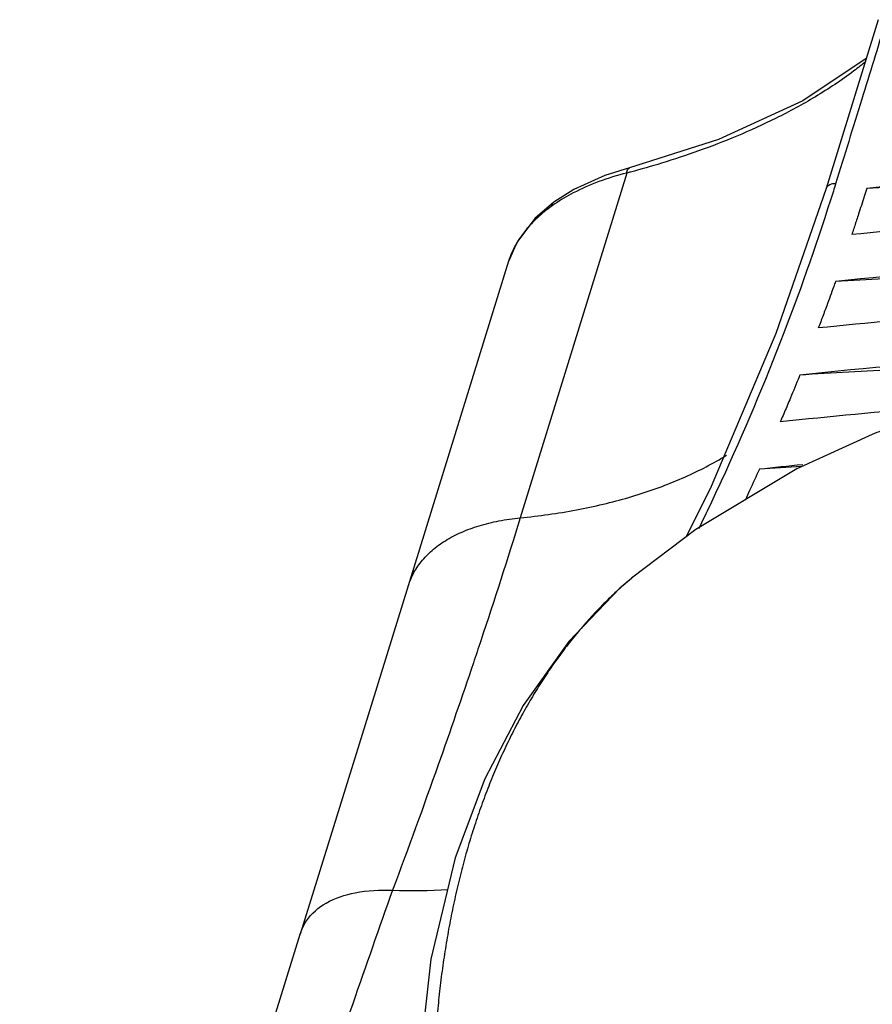
# Model space of a CAD drawing. Units: inches. Extents: x 0 to 22, y 0 to 17.
# Drawn here: x 17.9 to 18.6, y 8.3 to 9.1 of the extents above; entities that cross this region are included whole.
import ezdxf

# ---------------------------------------------------------------- set-up
doc = ezdxf.new("R2010")
doc.units = ezdxf.units.IN
doc.header["$LTSCALE"] = 1.21
doc.header["$MEASUREMENT"] = 0
doc.layers.get('0').update_dxf_attribs({"linetype": 'CONTINUOUS'})

msp = doc.modelspace()

# ---------------------------------------------------------------- linework, layer by layer
at = {"color": 7, "linetype": 'CONTINUOUS'}
for p, q in [((18.63869, 9.13447), (18.59434, 8.99097)), ((18.4251, 9.00415), (18.33457, 8.71118)), ((18.36314, 8.97945), (18.36314, 8.97945)), ((18.32467, 8.92914), (18.23947, 8.65343)), ((18.63363, 8.7821), (18.63344, 8.78202)), ((18.42905, 8.65977), (18.42901, 8.65974)), ((18.03808, 8.00185), (18.14762, 8.3574))]:
    msp.add_line(p, q, dxfattribs=at)
for points in [[(18.62846, 9.10139), (18.57475, 9.06541), (18.50306, 9.03252), (18.42731, 9.00855)], [(18.42731, 9.00855), (18.40637, 9.00204), (18.38018, 8.99023), (18.36314, 8.97944)], [(18.59434, 8.99097), (18.55168, 8.86769), (18.49678, 8.73774), (18.47543, 8.69506)], [(18.36314, 8.97945), (18.34706, 8.96554), (18.33164, 8.94516), (18.32465, 8.92905)], [(18.63344, 8.78202), (18.56947, 8.75278), (18.48369, 8.70134), (18.42905, 8.65977)], [(18.23947, 8.65343), (18.20803, 8.55183), (18.176, 8.44862), (18.14762, 8.3574)], [(18.42901, 8.65974), (18.41924, 8.6513), (18.37582, 8.60608), (18.33713, 8.55182), (18.30438, 8.48929), (18.27933, 8.42228)], [(18.27933, 8.42228), (18.25875, 8.33605), (18.24807, 8.24141), (18.24764, 8.14442), (18.25598, 8.04849), (18.27025, 7.96031)]]:
    msp.add_lwpolyline(points, dxfattribs=at)
for points, start_tangent, end_tangent in [([(18.64496, 9.13253), (18.62465, 9.06682), (18.60247, 8.99505)], (-0.042486, -0.137484), (-0.042486, -0.137484)), ([(18.6282, 9.09891), (18.61796, 9.09091), (18.58527, 9.06899), (18.55184, 9.05073), (18.51848, 9.0355), (18.4859, 9.02289), (18.45466, 9.01254), (18.42831, 9.005)], (-0.172616, -0.140445), (-0.214809, -0.057467)), ([(19.62561, 8.99115), (19.30066, 9.0136), (18.96772, 9.0136), (18.62889, 8.99115)], (-0.99278, 0.104248), (-0.99342, -0.097959)), ([(18.4251, 9.00415), (18.40128, 8.99683), (18.3796, 8.98725), (18.36403, 8.97797)], (-0.064773, -0.016079), (-0.055182, -0.037579)), ([(18.4251, 9.00415), (18.42615, 9.00768), (18.42734, 9.00843)], (0.000466, 0.005024), (0.004987, 0.00162)), ([(18.42831, 9.005), (18.4251, 9.00415)], (-0.003211, -0.000859), (-0.003215, -0.000846)), ([(18.60247, 8.99505), (18.5975, 8.99413), (18.5946, 8.9916), (18.59436, 8.99096)], (-0.009581, 0), (-0.002662, -0.009399)), ([(18.60247, 8.99505), (18.60054, 8.98882)], (-0.001924, -0.006225), (-0.001945, -0.006218)), ([(18.75406, 8.99672), (18.7117, 8.99516), (18.66998, 8.9933), (18.62889, 8.99115)], (-0.125228, -0.004114), (-0.125098, -0.00702)), ([(18.60054, 8.98882), (18.55856, 8.86844), (18.50523, 8.74226), (18.48611, 8.70187)], (-0.092278, -0.295066), (-0.135089, -0.278145)), ([(18.62889, 8.99115), (18.6267, 8.98414), (18.62193, 8.96922), (18.61867, 8.95927), (18.61702, 8.9543), (18.61619, 8.95181)], (-0.012254, -0.039488), (-0.013152, -0.039198)), ([(18.36096, 8.97582), (18.36279, 8.97917)], (0.000778, 0.003732), (0.002891, 0.002528)), ([(18.36403, 8.97797), (18.36096, 8.97582)], (-0.0031, -0.002111), (-0.00304, -0.002194)), ([(18.36279, 8.97917), (18.36283, 8.9792), (18.36314, 8.97944)], (0.000336, 0.000294), (0.000363, 0.00026)), ([(18.36096, 8.97582), (18.34916, 8.96618), (18.34119, 8.95795)], (-0.021644, -0.015621), (-0.017487, -0.020187)), ([(18.74167, 8.96282), (18.61619, 8.95181)], (-0.125619, -0.009511), (-0.125333, -0.012506)), ([(18.34119, 8.95795), (18.34002, 8.95657), (18.33319, 8.94727)], (-0.008742, -0.010091), (-0.007187, -0.011255)), ([(18.33319, 8.94727), (18.33291, 8.94682), (18.32977, 8.94138)], (-0.003665, -0.005739), (-0.003171, -0.006027)), ([(18.32977, 8.94138), (18.32746, 8.9366), (18.32467, 8.92914)], (-0.006183, -0.011753), (-0.003923, -0.012692)), ([(19.24723, 8.93613), (18.94279, 8.93518), (18.60242, 8.91204)], (-0.645477, 0.018497), (-0.642312, -0.064993)), ([(18.60242, 8.91204), (18.60086, 8.90771), (18.59489, 8.89134), (18.59082, 8.88044), (18.58875, 8.87499), (18.58779, 8.87248)], (-0.01418, -0.039719), (-0.015061, -0.039393)), ([(18.72825, 8.91795), (18.68562, 8.91628), (18.64367, 8.91431), (18.60242, 8.91204)], (-0.125898, -0.004401), (-0.125757, -0.007409)), ([(18.71411, 8.88391), (18.58779, 8.87248)], (-0.126461, -0.009869), (-0.126156, -0.012968)), ([(19.58437, 8.83248), (19.25482, 8.85671), (18.91659, 8.85671), (18.57207, 8.83248)], (-1.007761, 0.112745), (-1.008541, -0.105535)), ([(18.69883, 8.83886), (18.65582, 8.83705), (18.61357, 8.83492), (18.57207, 8.83248)], (-0.126839, -0.004812), (-0.126682, -0.007939)), ([(18.57207, 8.83248), (18.57144, 8.83093), (18.5641, 8.81306), (18.55909, 8.80116), (18.55655, 8.79521), (18.55547, 8.79269)], (-0.016157, -0.039977), (-0.017026, -0.039614)), ([(19.26873, 8.72717), (19.2549, 8.73336), (19.23573, 8.74153), (19.21671, 8.74916), (19.19791, 8.75628), (19.17934, 8.76291), (19.16098, 8.76908), (19.1428, 8.77482), (19.12482, 8.78015), (19.10701, 8.78508), (19.08937, 8.78965), (19.07188, 8.79385), (19.05453, 8.79771), (19.03732, 8.80124), (19.02022, 8.80445), (19.00325, 8.80733), (18.98637, 8.80991), (18.96961, 8.81218), (18.95294, 8.81415), (18.93637, 8.81581), (18.91991, 8.81717), (18.90355, 8.81823), (18.88733, 8.81899), (18.87124, 8.81944), (18.8553, 8.8196), (18.83954, 8.81944), (18.82395, 8.81899), (18.80855, 8.81823), (18.79335, 8.81717), (18.77836, 8.81581), (18.7636, 8.81414), (18.74907, 8.81218), (18.73478, 8.80991), (18.72073, 8.80733), (18.7069, 8.80444), (18.69331, 8.80124), (18.67996, 8.79771), (18.66683, 8.79385), (18.65394, 8.78965), (18.64129, 8.78508), (18.63363, 8.7821)], (-0.593882, 0.271269), (-0.605803, -0.243537)), ([(18.68291, 8.80466), (18.55547, 8.79269)], (-0.127589, -0.010362), (-0.12726, -0.013581)), ([(18.33457, 8.71118), (18.38235, 8.71792), (18.40502, 8.72275), (18.42679, 8.72851), (18.44759, 8.7352), (18.46735, 8.74279), (18.48601, 8.75126), (18.50349, 8.76059), (18.5097, 8.76429)], (0.183635, 0.017776), (0.157401, 0.096596)), ([(18.53772, 8.75243), (18.52943, 8.73431), (18.52584, 8.72661)], (-0.011709, -0.025901), (-0.012066, -0.025736)), ([(18.57451, 8.75631), (18.53772, 8.75243)], (-0.036799, -0.003741), (-0.036768, -0.00401)), ([(18.57369, 8.75473), (18.53772, 8.75243)], (-0.035973, -0.002169), (-0.035957, -0.002426)), ([(18.23947, 8.65343), (18.24096, 8.65766), (18.24353, 8.66329), (18.2467, 8.6687), (18.25046, 8.67387), (18.25966, 8.68341), (18.27103, 8.69176), (18.28442, 8.69879), (18.29963, 8.70441), (18.31642, 8.70857), (18.33457, 8.71118)], (0.034759, 0.112465), (0.117112, 0.011336)), ([(18.33457, 8.71118), (18.30103, 8.60653), (18.29478, 8.58784)], (-0.038264, -0.123823), (-0.041272, -0.122855)), ([(18.42901, 8.65974), (18.41782, 8.64996), (18.40697, 8.63961), (18.39645, 8.62869), (18.38628, 8.61722), (18.37646, 8.60522), (18.36699, 8.5927), (18.35789, 8.57967), (18.34914, 8.56614), (18.34076, 8.55211), (18.33275, 8.53759), (18.32513, 8.5226), (18.31789, 8.50715), (18.31106, 8.49124), (18.30463, 8.47489), (18.29862, 8.45812), (18.29303, 8.44093)], (-0.200513, -0.16733), (-0.0771, -0.249496)), ([(18.29478, 8.58784), (18.2649, 8.50122), (18.22609, 8.39469)], (-0.065284, -0.194334), (-0.071842, -0.192003)), ([(18.29303, 8.44093), (18.28788, 8.42337), (18.28317, 8.40546), (18.27891, 8.38722), (18.2751, 8.36868), (18.27174, 8.34983), (18.26882, 8.3307), (18.26634, 8.31129), (18.26431, 8.29163), (18.26272, 8.2717), (18.26156, 8.25152), (18.26084, 8.23107), (18.26055, 8.21036), (18.2607, 8.18937), (18.26127, 8.16812), (18.26227, 8.14661), (18.26371, 8.12482), (18.26557, 8.10277), (18.26786, 8.08046), (18.27057, 8.0579), (18.27371, 8.0351), (18.27726, 8.0121), (18.28122, 7.98889), (18.28557, 7.96554)], (-0.14177, -0.458768), (0.091508, -0.471373)), ([(18.14767, 8.35738), (18.15313, 8.36884), (18.16967, 8.3838), (18.1945, 8.39257), (18.22609, 8.39469)], (0.028094, 0.089706), (0.09286, -0.003535)), ([(18.22609, 8.39469), (18.19227, 8.29818)], (-0.034208, -0.096374), (-0.033436, -0.096648)), ([(18.22609, 8.39469), (18.27328, 8.39535)], (0.047138, -0.001794), (0.04712, 0.00333)), ([(18.19227, 8.29818), (18.10903, 8.04951), (18.00422, 7.71037), (17.90941, 7.36991)], (-0.317349, -0.917292), (-0.246284, -0.938845))]:
    msp.add_spline(points, degree=3, dxfattribs=dict(at, start_tangent=start_tangent, end_tangent=end_tangent))

doc.saveas('drawing.dxf')
